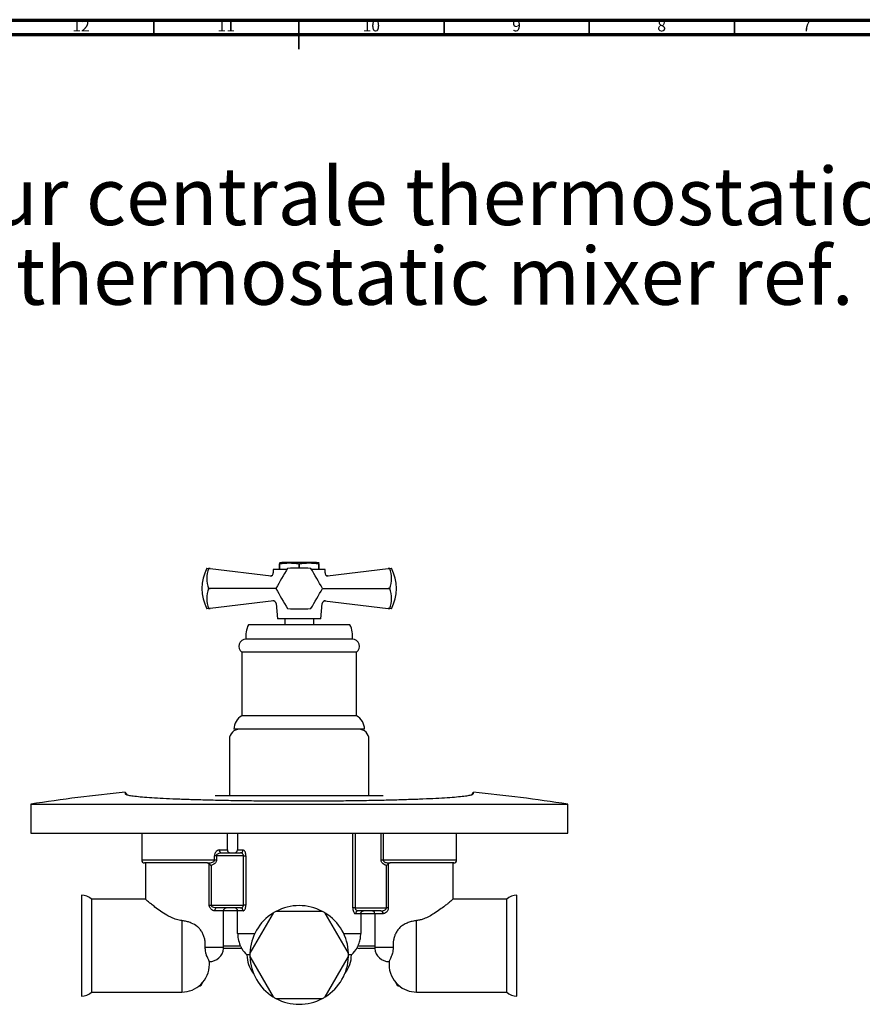
# Model space of a CAD drawing. Units: millimetres. Extents: x 5 to 995, y 5 to 995.
# Drawn here: x 404 to 694, y 656 to 995 of the extents above; entities that cross this region are included whole.
import ezdxf

# ---------------------------------------------------------------- set-up
doc = ezdxf.new("R2010")
doc.units = ezdxf.units.MM
doc.styles.add('SLDTEXTSTYLE0', font='TXT', dxfattribs={"width": 0.75})

# ---------------------------------------------------------------- blocks, each defined once
blk = doc.blocks.new('SW_NOTE_0')
at = {"color": 0, "linetype": 'Continuous', "lineweight": 0, "char_height": 19.8438, "attachment_point": 1, "style": 'SLDTEXTSTYLE0'}
for s, insert in [('Habillage rond Ø 185 mm, pour centrale thermostatique réf. T7.', (0, -1.88)), ('Round trim set Ø 185 mm, for thermostatic mixer ref. T7.', (0, -29.34))]:
    blk.add_mtext(s, dxfattribs=dict(at, insert=insert))

msp = doc.modelspace()

# ---------------------------------------------------------------- linework, layer by layer
at = {"color": 5, "linetype": 'Continuous', "lineweight": 70}
for p, q in [((5, 995), (995, 995)), ((10, 990), (990, 990))]:
    msp.add_line(p, q, dxfattribs=at)
at = {"color": 5, "linetype": 'Continuous', "lineweight": 35}
for p, q in [((450, 990), (450, 995)), ((500, 995), (500, 985)), ((500, 990), (500, 995)), ((550, 990), (550, 995)), ((600, 990), (600, 995)), ((650, 990), (650, 995))]:
    msp.add_line(p, q, dxfattribs=at)
at = {"color": 7, "linetype": 'Continuous', "lineweight": 25}
for p, q in [((493.35, 807.61), (493.25, 807.61)), ((493.25, 807.61), (493.25, 805.61)), ((493.35, 805.61), (493.35, 807.61)), ((505.08, 808.11), (495.08, 808.11)), ((499.98, 807.61), (499.98, 806.11)), ((500.18, 807.61), (499.98, 807.61)), ((500.18, 806.11), (500.18, 807.61)), ((506.9, 807.61), (506.81, 807.61)), ((506.81, 807.61), (506.81, 805.61)), ((506.9, 805.61), (506.9, 807.61)), ((468.28, 806.11), (468.86, 806.04)), ((468.86, 806.03), (468.86, 806.04)), ((468.86, 806.04), (469.38, 805.97)), ((469.38, 805.97), (468.86, 806.03)), ((469.38, 805.97), (490.38, 803.44)), ((491.08, 805.61), (491.17, 804.55)), ((495.81, 805.61), (491.08, 805.61)), ((509.08, 805.61), (504.35, 805.61)), ((508.99, 804.55), (509.08, 805.61)), ((509.78, 803.44), (530.78, 805.97)), ((530.78, 805.97), (531.3, 806.04)), ((531.3, 806.03), (530.78, 805.97)), ((531.3, 806.04), (531.87, 806.11)), ((531.3, 806.04), (531.3, 806.03)), ((490.68, 803.45), (490.38, 803.44)), ((509.78, 803.44), (509.48, 803.45)), ((468.86, 799.1), (468.86, 799.11)), ((468.86, 799.11), (469.38, 799.11)), ((469.38, 799.11), (468.86, 799.1)), ((492.08, 799.11), (469.38, 799.11)), ((508.08, 799.11), (530.78, 799.11)), ((530.78, 799.11), (531.3, 799.11)), ((531.3, 799.1), (530.78, 799.11)), ((531.3, 799.11), (531.3, 799.1)), ((491.33, 794.89), (469.38, 792.24)), ((491.33, 794.89), (491.56, 794.89)), ((508.6, 794.89), (508.83, 794.89)), ((508.83, 794.89), (530.78, 792.24)), ((468.86, 792.17), (468.28, 792.11)), ((468.86, 792.18), (469.38, 792.24)), ((469.38, 792.24), (468.86, 792.17)), ((468.86, 792.17), (468.86, 792.18)), ((492.11, 793.94), (492.58, 788.61)), ((507.58, 788.61), (508.05, 793.94)), ((530.78, 792.24), (531.3, 792.18)), ((531.3, 792.17), (530.78, 792.24)), ((531.3, 792.18), (531.3, 792.17)), ((531.87, 792.11), (531.3, 792.17)), ((507.58, 788.61), (492.58, 788.61)), ((495.08, 788.61), (495.08, 786.61)), ((505.08, 786.61), (505.08, 788.61)), ((500.08, 786.61), (482.58, 786.61)), ((517.58, 786.61), (500.08, 786.61)), ((500.08, 781.61), (481.73, 781.61)), ((518.43, 781.61), (500.08, 781.61)), ((480.33, 777.21), (480.33, 755.21)), ((500.08, 777.21), (480.33, 777.21)), ((519.83, 777.21), (500.08, 777.21)), ((519.83, 755.21), (519.83, 777.21)), ((500.08, 755.21), (480.33, 755.21)), ((519.83, 755.21), (500.08, 755.21)), ((500.08, 750.61), (477.58, 750.61)), ((522.58, 750.61), (500.08, 750.61)), ((476.03, 747.11), (476.03, 727.81)), ((524.13, 727.81), (524.13, 747.11)), ((440.08, 728.87), (440.08, 728.36)), ((440.1, 728.82), (440.66, 727.96)), ((471.13, 727.81), (529.03, 727.81)), ((559.51, 727.97), (560.05, 728.82)), ((560.08, 728.36), (560.08, 728.87)), ((407.58, 724.81), (407.58, 714.81)), ((407.58, 724.81), (592.58, 724.81)), ((592.58, 714.81), (592.58, 724.81)), ((407.58, 714.81), (592.58, 714.81)), ((445.83, 714.81), (445.83, 705.51)), ((475.33, 709.01), (475.33, 714.81)), ((478.83, 714.81), (478.83, 709.01)), ((554.33, 705.51), (554.33, 714.81)), ((470.9, 705.51), (470.9, 707.01)), ((471.6, 707.01), (470.9, 707.01)), ((471.6, 707.01), (471.6, 705.51)), ((480.88, 707.01), (471.6, 707.01)), ((473.33, 708.01), (479.84, 708.01)), ((480.88, 707.01), (481.75, 707.01)), ((480.88, 690.01), (480.88, 707.01)), ((481.75, 707.01), (481.75, 690.01)), ((468.48, 704.51), (446.83, 704.51)), ((447.08, 704.51), (447.08, 692)), ((468.48, 704.46), (468.04, 704.51)), ((468.48, 704.46), (468.48, 704.51)), ((469.1, 690.01), (469.1, 704.17)), ((469.73, 703.65), (469.73, 690.01)), ((471.6, 705.51), (470.9, 705.51)), ((529.02, 705.51), (528.31, 705.51)), ((530.13, 689.01), (530.13, 703.65)), ((531.33, 704.45), (530.78, 704.19)), ((530.78, 704.19), (530.78, 689.01)), ((553.33, 704.51), (531.33, 704.51)), ((531.75, 704.51), (531.33, 704.45)), ((531.33, 704.45), (531.33, 704.51)), ((553.08, 692), (553.08, 704.51)), ((425.08, 693.41), (425.08, 658.61)), ((575.08, 676.01), (575.08, 693.41)), ((447.08, 692.01), (428.58, 692.01)), ((428.58, 692.01), (428.58, 660.01)), ((469.1, 690.01), (469.73, 690.01)), ((469.73, 690.01), (480.88, 690.01)), ((479.84, 689.01), (471.75, 689.01)), ((481.75, 690.01), (480.88, 690.01)), ((519.42, 689.01), (518.55, 689.01)), ((519.42, 689.01), (530.13, 689.01)), ((530.78, 689.01), (530.13, 689.01)), ((571.58, 692.01), (553.08, 692.01)), ((571.58, 676.01), (571.58, 692.01)), ((474.02, 688.01), (470.98, 688.01)), ((474.02, 676.01), (474.02, 688.01)), ((478.87, 688.01), (474.02, 688.01)), ((478.87, 680.18), (478.87, 688.01)), ((480.75, 688.01), (478.87, 688.01)), ((491.09, 687.23), (483.09, 673.38)), ((508.08, 687.81), (492.08, 687.81)), ((517.07, 673.38), (509.07, 687.23)), ((521.31, 687.01), (519.51, 687.01)), ((528.21, 688.01), (520.43, 688.01)), ((521.31, 687.01), (521.31, 680.18)), ((526.12, 687.01), (521.31, 687.01)), ((526.12, 687.01), (526.12, 676.01)), ((528.99, 687.01), (526.12, 687.01)), ((478.87, 680.18), (484.76, 680.18)), ((515.39, 680.18), (521.31, 680.18)), ((467.74, 675.51), (474.03, 675.51)), ((474.02, 676.01), (479.78, 676.01)), ((520.39, 676.01), (526.12, 676.01)), ((526.11, 675.51), (532.42, 675.51)), ((571.58, 660.01), (571.58, 676.01)), ((575.08, 658.61), (575.08, 676.01)), ((480.28, 675.01), (474.05, 675.01)), ((483.08, 672.81), (482.08, 672.81)), ((483.09, 672.23), (491.09, 658.38)), ((509.07, 658.38), (517.07, 672.23)), ((518.08, 672.81), (517.08, 672.81)), ((526.1, 675.01), (520.83, 675.01)), ((469.13, 669.51), (469.13, 670.5)), ((531.03, 670.51), (531.03, 669.51)), ((428.58, 660.01), (459.63, 660.01)), ((540.53, 660.01), (571.58, 660.01)), ((492.08, 657.81), (508.08, 657.81))]:
    msp.add_line(p, q, dxfattribs=at)
at = {"color": 8, "linetype": 'Continuous', "lineweight": 25}
for p, q in [((518.55, 689.01), (518.55, 714.81)), ((519.42, 714.81), (519.42, 689.01)), ((528.31, 705.51), (528.31, 714.81)), ((529.02, 714.81), (529.02, 705.51)), ((472.52, 709.01), (475.33, 709.01)), ((478.83, 709.01), (480.75, 709.01)), ((470.9, 705.51), (445.83, 705.51)), ((554.33, 705.51), (529.02, 705.51)), ((459.63, 684.65), (459.63, 660.01)), ((540.53, 660.01), (540.53, 684.65))]:
    msp.add_line(p, q, dxfattribs=at)
at = {"color": 7, "linetype": 'Continuous', "lineweight": 25}
for centre, radius, start, end in [((495.08, 799.87), 8.23, 90, 102.852), ((505.08, 799.87), 8.23, 77.1535, 90), ((481.59, 799.11), 15.03, 152.2444, 207.7556), ((478.97, 802.57), 10.69, 161.1086, 198.8914), ((490.17, 804.47), 1, 263.1208, 4.614), ((593.15, 745.37), 114.47, 147.9994, 152.0006), ((500.08, 799.11), 8, 119.9675, 120.0325), ((500.08, 691.64), 114.47, 87.9994, 92.0006), ((500.08, 799.11), 8, 59.9675, 60.0325), ((407.01, 745.37), 114.47, 27.9994, 32.0006), ((509.98, 804.47), 1, 175.2546, 276.8792), ((521.18, 802.57), 10.69, 341.1086, 18.8914), ((518.57, 799.11), 15.03, 332.2444, 27.7556), ((478.97, 795.64), 10.69, 161.1086, 198.8914), ((500.08, 799.11), 8, 179.9675, 180.0325), ((593.15, 852.84), 114.47, 207.9994, 212.0006), ((407.01, 852.84), 114.47, 327.9994, 332.0006), ((500.08, 799.11), 8, 359.9675, 0.0325), ((521.18, 795.64), 10.69, 341.1086, 18.8914), ((491.11, 793.85), 1, 5.3606, 96.8792), ((509.05, 793.85), 1, 83.1208, 174.8873), ((500.08, 799.11), 8, 239.9675, 240.0325), ((500.08, 906.57), 114.47, 267.9994, 272.0006), ((500.08, 799.11), 8, 299.9675, 300.0325), ((490.98, 782.61), 9.3, 154.5328, 186.1711), ((509.18, 782.61), 9.3, 353.8289, 25.4672), ((481.75, 779.18), 2.43, 90.4164, 234.2834), ((518.41, 779.18), 2.43, 305.7166, 89.5836), ((482.8, 750.61), 5.22, 118.2558, 180), ((517.36, 750.61), 5.22, 0, 61.7442), ((479.53, 747.11), 3.5, 90, 180), ((520.63, 747.11), 3.5, 0, 90), ((500.08, 117.14), 614.66, 95.60184, 98.6553), ((500.08, 117.14), 614.66, 81.3447, 84.39816), ((473.43, 708.92), 0.92, 174.6216, 263.3496), ((476.33, 709.01), 1, 180, 270), ((477.83, 709.01), 1, 270, 0), ((479.8, 708.96), 0.958, 272.8426, 2.5851), ((446.83, 705.51), 1, 180, 270), ((553.33, 705.51), 1, 270, 0), ((425.08, 688.33), 5.08, 46.3972, 90), ((575.08, 688.33), 5.07, 90, 133.6028), ((471.88, 688.11), 0.908, 98.3668, 186.4339), ((479.8, 688.05), 0.958, 357.4149, 87.1574), ((500.08, 672.81), 17, 61.9275, 118.0725), ((500.08, 672.81), 17, 121.9275, 178.0725), ((500.08, 672.81), 17, 118.0725, 121.9275), ((500.08, 672.81), 17, 58.0725, 61.9275), ((500.08, 672.81), 17, 1.9275, 58.0725), ((520.47, 687.05), 0.96, 92.67, 182.4417), ((528.09, 687.1), 0.912, 353.9378, 82.2591), ((511.33, 680.18), 10, 312.4542, 331.1017), ((469.08, 675.51), 5, 270, 354.2608), ((488.83, 680.18), 10, 211.186, 227.5458), ((492.08, 672.81), 10, 180, 218.4363), ((500.08, 672.81), 17, 178.0725, 181.9275), ((500.08, 672.81), 17, 181.9275, 238.0725), ((500.08, 672.81), 17, 301.9275, 358.0725), ((508.08, 672.81), 10, 321.5666, 0), ((500.08, 672.81), 17, 358.0725, 1.9275), ((531.08, 675.51), 5, 185.7392, 270), ((459.63, 669.51), 9.5, 314.0723, 0), ((540.53, 669.51), 9.5, 180, 227.8072), ((459.63, 669.51), 9.5, 270, 314.0723), ((465.26, 663.51), 1.5, 278.6933, 348.6539), ((534.9, 663.51), 1.5, 191.3253, 261.3041), ((540.53, 669.51), 9.5, 227.8072, 270), ((425.08, 663.68), 5.08, 270, 313.6028), ((500.08, 672.81), 17, 238.0725, 241.9275), ((500.08, 672.81), 17, 298.0725, 301.9275), ((575.08, 663.68), 5.07, 226.3972, 270), ((500.08, 672.81), 17, 241.9275, 298.0725)]:
    msp.add_arc(centre, radius, start, end, dxfattribs=at)
msp.add_ellipse((520.83, 676.01), major_axis=(1.02, 0), ratio=0.978801, start_param=3.86699, end_param=4.712389, dxfattribs=at)
for points, knots in [([(493.25, 807.87), (493.25, 807.88), (493.25, 807.9), (493.25, 807.72), (493.25, 807.61)], [0, 0, 0, 0, 0.3543119, 1, 1, 1, 1]), ([(493.35, 807.61), (493.89, 807.69), (494.98, 807.87), (496.64, 807.91), (498.31, 807.88), (499.42, 807.7), (499.98, 807.61)], [0, 0, 0, 0, 0.246449, 0.493141, 0.746702, 1, 1, 1, 1]), ([(500.18, 807.61), (500.72, 807.69), (501.8, 807.87), (503.46, 807.91), (505.13, 807.88), (506.25, 807.7), (506.81, 807.61)], [0, 0, 0, 0, 0.246449, 0.493141, 0.746702, 1, 1, 1, 1]), ([(506.9, 807.61), (506.9, 807.73), (506.9, 807.91), (506.9, 807.88), (506.9, 807.87)], [0, 0, 0, 0, 0.7148, 1, 1, 1, 1]), ([(440.16, 728.3), (440.22, 728.23), (440.37, 728.06), (441.49, 727.81), (443.34, 727.54), (445.95, 727.29), (449.23, 727.05), (453.14, 726.82), (457.67, 726.61), (462.72, 726.43), (468.24, 726.27), (474.17, 726.14), (480.43, 726.03), (486.93, 725.95), (493.59, 725.91), (500.34, 725.89), (507.08, 725.91), (513.73, 725.96), (520.21, 726.04), (526.44, 726.14), (532.33, 726.28), (537.81, 726.44), (542.83, 726.63), (547.29, 726.83), (551.17, 727.06), (554.41, 727.3), (556.95, 727.56), (558.76, 727.83), (559.82, 728.07), (559.94, 728.23), (560, 728.3)], [0, 0, 0, 0, 0.0289363, 0.0654122, 0.1017722, 0.1381332, 0.1746102, 0.2109712, 0.2473186, 0.2837821, 0.3201294, 0.3564478, 0.3928822, 0.4292005, 0.4654917, 0.5018986, 0.5381897, 0.5744673, 0.6108606, 0.6471383, 0.6834221, 0.7198216, 0.7561056, 0.7924126, 0.8288354, 0.8651426, 0.9014796, 0.9379323, 0.9742694, 1, 1, 1, 1]), ([(472.52, 709.01), (472.37, 708.99), (472.04, 708.94), (471.54, 708.59), (471.16, 708.08), (470.94, 707.54), (470.92, 707.18), (470.9, 707.01)], [0, 0, 0, 0, 0.208179, 0.481128, 0.695897, 0.846486, 1, 1, 1, 1]), ([(471.6, 707.01), (471.61, 707.06), (471.62, 707.15), (471.7, 707.33), (471.9, 707.56), (472.31, 707.8), (472.81, 707.97), (473.17, 708), (473.33, 708.01)], [0, 0, 0, 0, 0.06768, 0.11624, 0.247126, 0.463784, 0.765988, 1, 1, 1, 1]), ([(480.88, 707.01), (480.88, 707.04), (480.88, 707.11), (480.85, 707.26), (480.75, 707.5), (480.52, 707.77), (480.19, 707.97), (479.96, 707.99), (479.84, 708.01)], [0, 0, 0, 0, 0.051319, 0.111414, 0.240954, 0.475777, 0.735651, 1, 1, 1, 1]), ([(481.75, 707.01), (481.74, 707.07), (481.74, 707.37), (481.65, 707.91), (481.41, 708.51), (481.09, 708.92), (480.86, 708.98), (480.75, 709.01)], [0, 0, 0, 0, 0.060715, 0.275533, 0.515475, 0.759005, 1, 1, 1, 1]), ([(468.48, 704.51), (468.82, 704.52), (469.42, 704.54), (470.15, 704.72), (470.61, 704.97), (470.82, 705.2), (470.89, 705.38), (470.9, 705.47), (470.9, 705.51)], [0, 0, 0, 0, 0.363391, 0.638069, 0.804028, 0.907388, 0.966871, 1, 1, 1, 1]), ([(469.1, 704.17), (468.98, 704.25), (468.79, 704.38), (468.57, 704.44), (468.48, 704.46)], [0, 0, 0, 0, 0.615659, 1, 1, 1, 1]), ([(469.1, 704.17), (469.19, 704.09), (469.38, 703.92), (469.61, 703.74), (469.73, 703.65), (469.73, 703.65)], [0, 0, 0, 0, 0.494449, 0.9925027, 1, 1, 1, 1]), ([(471.6, 705.51), (471.58, 705.33), (471.54, 704.98), (471.22, 704.47), (470.64, 703.95), (470.07, 703.76), (469.73, 703.65)], [0, 0, 0, 0, 0.185278, 0.369766, 0.625513, 1, 1, 1, 1]), ([(530.13, 703.65), (529.99, 703.69), (529.6, 703.81), (529.04, 704.12), (528.57, 704.6), (528.34, 705.08), (528.32, 705.38), (528.31, 705.51)], [0, 0, 0, 0, 0.1539425, 0.4408488, 0.6788649, 0.8689122, 1, 1, 1, 1]), ([(529.02, 705.51), (529.03, 705.44), (529.05, 705.3), (529.14, 705.17), (529.29, 704.99), (529.58, 704.8), (530.29, 704.55), (530.9, 704.52), (531.33, 704.51)], [0, 0, 0, 0, 0.065774, 0.149521, 0.169998, 0.320438, 0.526708, 1, 1, 1, 1]), ([(530.78, 704.19), (530.68, 704.1), (530.49, 703.93), (530.25, 703.74), (530.13, 703.65), (530.13, 703.65)], [0, 0, 0, 0, 0.4940963, 0.9927543, 1, 1, 1, 1]), ([(459.63, 684.65), (459.02, 684.75), (457.78, 684.97), (456.04, 685.69), (454.16, 686.68), (452.23, 687.96), (450.49, 689.24), (449.13, 690.31), (448.19, 691.08), (447.54, 691.62), (447.15, 691.94), (447.1, 691.98), (447.08, 692)], [0, 0, 0, 0, 0.085257, 0.174697, 0.266533, 0.398619, 0.534511, 0.637999, 0.744136, 0.829199, 0.916593, 1, 1, 1, 1]), ([(470.98, 688.01), (470.77, 688.03), (470.32, 688.1), (469.73, 688.53), (469.33, 689.08), (469.13, 689.55), (469.11, 689.87), (469.1, 690.01)], [0, 0, 0, 0, 0.259935, 0.563654, 0.743455, 0.885021, 1, 1, 1, 1]), ([(471.75, 689.01), (471.52, 689.02), (471.05, 689.05), (470.44, 689.26), (470, 689.52), (469.79, 689.74), (469.73, 689.91), (469.73, 689.98), (469.73, 690.01)], [0, 0, 0, 0, 0.292021, 0.62477, 0.800682, 0.917875, 0.972549, 1, 1, 1, 1]), ([(474.02, 688.01), (474.03, 688.1), (474.04, 688.28), (474.15, 688.55), (474.35, 688.8), (474.61, 688.97), (474.81, 689.01), (474.9, 689.01), (474.9, 689.01)], [0, 0, 0, 0, 0.149563, 0.298496, 0.502997, 0.772095, 0.996528, 1, 1, 1, 1]), ([(478.87, 688.01), (478.86, 688.1), (478.84, 688.28), (478.73, 688.54), (478.53, 688.8), (478.25, 688.97), (478.04, 689.01), (477.94, 689.01), (477.94, 689.01)], [0, 0, 0, 0, 0.146176, 0.291711, 0.493572, 0.764328, 0.996584, 1, 1, 1, 1]), ([(479.84, 689.01), (479.95, 689.02), (480.16, 689.04), (480.45, 689.2), (480.68, 689.42), (480.8, 689.62), (480.87, 689.82), (480.88, 689.92), (480.88, 690.01)], [0, 0, 0, 0, 0.239692, 0.472154, 0.668101, 0.83932, 0.866429, 1, 1, 1, 1]), ([(480.75, 688.01), (480.85, 688.03), (481.05, 688.07), (481.34, 688.4), (481.56, 688.85), (481.71, 689.4), (481.73, 689.8), (481.75, 690.01)], [0, 0, 0, 0, 0.21834, 0.434244, 0.627875, 0.81286, 1, 1, 1, 1]), ([(518.55, 689.01), (518.55, 688.94), (518.56, 688.63), (518.65, 688.09), (518.88, 687.5), (519.19, 687.09), (519.41, 687.03), (519.51, 687.01)], [0, 0, 0, 0, 0.065188, 0.28061, 0.5193, 0.760898, 1, 1, 1, 1]), ([(520.43, 688.01), (520.32, 688.02), (520.09, 688.04), (519.78, 688.24), (519.55, 688.5), (519.45, 688.75), (519.42, 688.9), (519.42, 688.97), (519.42, 689.01)], [0, 0, 0, 0, 0.2616254, 0.5190939, 0.753177, 0.8858408, 0.9445213, 1, 1, 1, 1]), ([(528.21, 688.01), (528.39, 688.02), (528.79, 688.04), (529.36, 688.22), (529.81, 688.47), (530.03, 688.69), (530.12, 688.87), (530.13, 688.96), (530.13, 689.01)], [0, 0, 0, 0, 0.2450573, 0.5594608, 0.7728257, 0.893972, 0.9419328, 1, 1, 1, 1]), ([(530.78, 689.01), (530.77, 688.83), (530.74, 688.49), (530.51, 687.97), (530.09, 687.45), (529.54, 687.08), (529.16, 687.03), (528.99, 687.01)], [0, 0, 0, 0, 0.144418, 0.285682, 0.497885, 0.781773, 1, 1, 1, 1]), ([(553.08, 692), (553.08, 692), (553.12, 692.04), (552.97, 691.91), (552.62, 691.62), (552.05, 691.14), (551.27, 690.5), (550.14, 689.61), (548.61, 688.45), (546.79, 687.19), (544.91, 686.08), (543.3, 685.33), (541.82, 684.84), (540.96, 684.71), (540.53, 684.65)], [0, 0, 0, 0, 0.001736, 0.089735, 0.169127, 0.25051, 0.336638, 0.424504, 0.552361, 0.683899, 0.780846, 0.879795, 0.939263, 1, 1, 1, 1]), ([(521.31, 687.01), (521.31, 687.1), (521.33, 687.28), (521.44, 687.54), (521.64, 687.8), (521.92, 687.97), (522.14, 688.01), (522.24, 688.01), (522.24, 688.01)], [0, 0, 0, 0, 0.1452151, 0.2897816, 0.4911135, 0.7625597, 0.9965968, 1, 1, 1, 1]), ([(526.12, 687.01), (526.11, 687.1), (526.1, 687.28), (525.98, 687.55), (525.79, 687.8), (525.52, 687.97), (525.31, 688.01), (525.22, 688.01), (525.22, 688.01)], [0, 0, 0, 0, 0.148082, 0.295522, 0.499282, 0.769524, 0.99655, 1, 1, 1, 1]), ([(467.74, 675.51), (467.74, 675.97), (467.75, 676.89), (467.55, 678.23), (467.2, 679.5), (466.66, 680.66), (465.93, 681.69), (464.75, 682.85), (463.25, 683.73), (461.57, 684.3), (460.46, 684.54), (459.81, 684.62), (459.63, 684.65)], [0, 0, 0, 0, 0.0994676, 0.1988888, 0.2927455, 0.3865307, 0.4805733, 0.5746547, 0.7566761, 0.8587525, 0.9608463, 1, 1, 1, 1]), ([(540.53, 684.65), (540.03, 684.57), (539.03, 684.43), (537.57, 683.98), (536.22, 683.34), (535.03, 682.51), (534.05, 681.48), (533.33, 680.35), (532.85, 679.15), (532.45, 677.55), (532.43, 676.32), (532.42, 675.51)], [0, 0, 0, 0, 0.1090736, 0.2181299, 0.3275086, 0.4368137, 0.540158, 0.6434599, 0.7344602, 0.8255315, 1, 1, 1, 1]), ([(478.87, 680.18), (478.89, 679.58), (478.96, 678.14), (479.48, 676.79), (479.78, 676.01)], [0, 0, 0, 0, 0.420205, 1, 1, 1, 1]), ([(520.39, 676.01), (520.51, 676.3), (520.85, 677.1), (521.22, 678.5), (521.28, 679.62), (521.31, 680.18)], [0, 0, 0, 0, 0.223571, 0.606312, 1, 1, 1, 1]), ([(469.11, 670.59), (469.11, 670.63), (469.11, 670.69), (468.94, 671.04), (468.74, 671.45), (468.48, 671.99), (468.19, 672.68), (467.91, 673.56), (467.73, 674.57), (467.73, 675.22), (467.74, 675.51)], [0, 0, 0, 0, 0.202744, 0.332745, 0.464828, 0.57434, 0.686452, 0.815506, 0.918942, 1, 1, 1, 1]), ([(474.03, 675.51), (474.03, 675.61), (474.02, 675.77), (474.02, 675.94), (474.02, 676.01)], [0, 0, 0, 0, 0.64175, 1, 1, 1, 1]), ([(474.05, 675.01), (474.05, 675.02), (474.05, 675.04), (474.04, 675.21), (474.04, 675.41), (474.03, 675.51)], [0, 0, 0, 0, 0.322249, 0.644496, 1, 1, 1, 1]), ([(479.78, 676.01), (479.84, 675.88), (479.96, 675.64), (480.12, 675.32), (480.23, 675.09), (480.27, 675.01), (480.28, 675.01), (480.28, 675.01)], [0, 0, 0, 0, 0.2454876, 0.4912439, 0.7265558, 0.9349864, 1, 1, 1, 1]), ([(520.06, 675.34), (520.12, 675.44), (520.22, 675.64), (520.33, 675.88), (520.39, 676.01)], [0, 0, 0, 0, 0.49918, 1, 1, 1, 1]), ([(526.11, 675.51), (526.1, 675.41), (526.1, 675.23), (526.1, 675.05), (526.1, 675.02), (526.1, 675.01)], [0, 0, 0, 0, 0.3215149, 0.6429972, 1, 1, 1, 1]), ([(526.12, 676.01), (526.12, 675.89), (526.11, 675.72), (526.11, 675.56), (526.11, 675.51)], [0, 0, 0, 0, 0.64246, 1, 1, 1, 1]), ([(532.42, 675.51), (532.42, 675.12), (532.41, 674.36), (532.16, 673.21), (531.82, 672.29), (531.49, 671.6), (531.22, 671.06), (531.04, 670.69), (531.04, 670.61), (531.03, 670.57)], [0, 0, 0, 0, 0.1087942, 0.2168251, 0.3805194, 0.5064134, 0.6357216, 0.8307359, 1, 1, 1, 1])]:
    msp.add_open_spline(points, degree=3, knots=knots, dxfattribs=at)

# ---------------------------------------------------------------- block references
at = {"color": 7, "linetype": 'Continuous', "lineweight": 0}
msp.add_blockref('SW_NOTE_0', (27.07, 946.07), dxfattribs=at)

# ---------------------------------------------------------------- texts
at = {"color": 7, "linetype": 'Continuous', "lineweight": 0, "attachment_point": 2, "style": 'SLDTEXTSTYLE0'}
for s, insert, char_height in [('12', (424.92, 995.06), 3.969), ('11', (474.92, 995.06), 3.969), ('10', (524.92, 995.06), 3.969), ('9', (574.96, 995.06), 3.97), ('8', (624.96, 995.06), 3.97), ('7', (674.96, 995.06), 3.97)]:
    msp.add_mtext(s, dxfattribs=dict(at, insert=insert, char_height=char_height))

doc.saveas('drawing.dxf')
